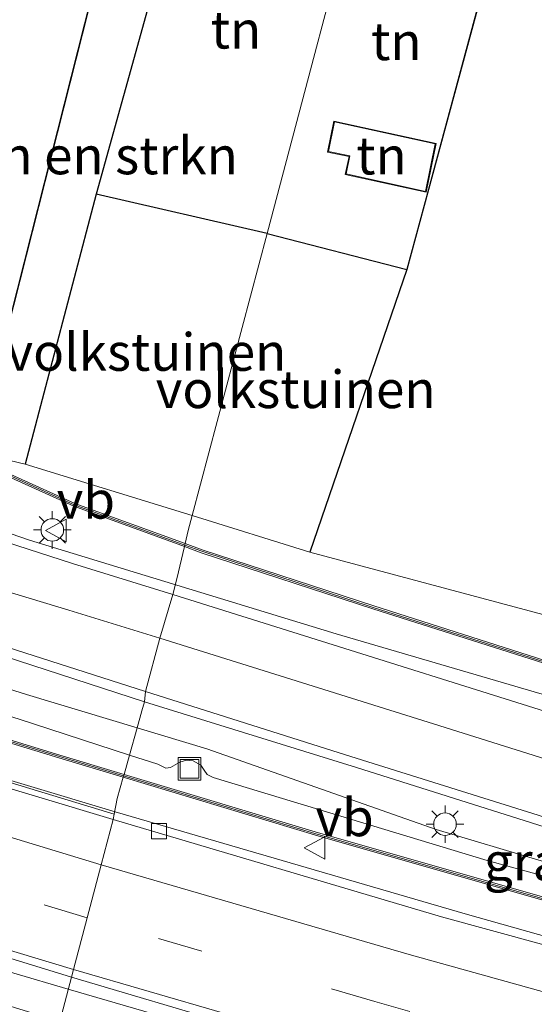
# Model space of a CAD drawing. Units: metres. Extents: x 140000 to 150001, y 406248 to 412500.
# Drawn here: x 142057 to 142091, y 411711 to 411776 of the extents above; entities that cross this region are included whole.
import ezdxf
from ezdxf.enums import TextEntityAlignment as Align

# ---------------------------------------------------------------- set-up
doc = ezdxf.new("R2010")
doc.units = ezdxf.units.M
doc.linetypes.add('VW-3-9_STREEP', pattern=[12, 3, -9])
doc.layers.get('0').update_dxf_attribs({"lineweight": 25})
for name, color, linetype, lineweight in [('B-ME-BV-GELEIDECONSTRUCTIE-GELEIDERAIL-L-B1', 213, 'BV-GELEIDERAIL', 18), ('B-ME-GR-BOMENSTRUIKEN-GV-B6', 93, 'Continuous', 18), ('B-ME-GR-BOOM-GV-B6', 93, 'Continuous', 18), ('B-ME-GW-KRUINLIJN-L-B1', 93, 'Continuous', 18), ('B-ME-GW-TEENLIJN-L-B1', 93, 'Continuous', 18), ('B-ME-IE-GRASLAND-GV-B6', 93, 'Continuous', 18), ('B-ME-IE-GRONDWERKLIJN-GROND_INGERICHT-GV-B6', 253, 'Continuous', 18), ('B-ME-IE-HULPGEOMETRIE-L-B1', 53, 'Continuous', 18), ('B-ME-IE-INRICHTINGSELEMENT-S-B1', 253, 'Continuous', 18), ('B-ME-IE-MEUBILAIR_WEGMEUBILAIR-LICHTMAST-S-B1', 8, 'Continuous', 18), ('B-ME-IE-TERREINAFSCHEIDING-HAAG-L-B1', 10, 'Continuous', 25), ('B-ME-KG-KADASTRAAL-DAKRAND-L-B1', 13, 'Continuous', 18), ('B-ME-KW-GELUIDSWERING-GV-B6', 8, 'Continuous', 18), ('B-ME-KW-SCHERM-L-B1', 8, 'Continuous', 18), ('B-ME-OG-BEBOUWING-GV-B6', 173, 'Continuous', 18), ('B-ME-VH-VERH_SOORT-BITUMEN-GV-B6', 8, 'IE-TERREINAFSCHEIDING-NATUURLIJK-HOUTWAL', 18), ('B-ME-VV-KOLK-S-B1', 8, 'Continuous', 18), ('B-ME-VW-MARKERING-39STREEP-015-L-B1', 255, 'VW-3-9_STREEP', 18), ('B-ME-VW-MARKERING-STREEP-015-L-B1', 7, 'Continuous', 18), ('B-ME-VW-MEUBILAIR_WEGMEUBILAIR-VERKEERSBORD-S-B1', 8, 'Continuous', 18)]:
    doc.layers.add(name, color=color, linetype=linetype, lineweight=lineweight)
doc.styles.add('NLCS-ISO', font='NLCS-ISO.TTF')
doc.linetypes.add('BV-GELEIDERAIL', pattern='A,10,-3,[108,NLCS.SHX,S=1,R=0,X=0,Y=0],-3', length=16)
doc.linetypes.add('IE-TERREINAFSCHEIDING-NATUURLIJK-HOUTWAL', pattern='A,7,-1.5,[67,NLCS.SHX,S=0.75,R=45,X=0,Y=0],-1.5,7,-1.5,[70,NLCS.SHX,S=0.75,R=0,X=0,Y=0],-1.5', length=20)

# ---------------------------------------------------------------- blocks, each defined once
blk = doc.blocks.new('put')
for p, q in [((0.75, 0.75), (-0.75, 0.75)), ((-0.75, 0.75), (-0.75, -0.75)), ((0.75, -0.75), (0.75, 0.75)), ((-0.75, -0.75), (0.75, -0.75))]:
    blk.add_line(p, q)
blk.add_lwpolyline([(-0.625, 0.625), (0.625, 0.625), (0.625, -0.625), (-0.625, -0.625)], close=True)
blk = doc.blocks.new('verkeersbord')
for p, q in [((0, 0.75), (-0.75, -0.625)), ((0.75, -0.625), (0, 0.75)), ((-0.75, -0.625), (0.75, -0.625))]:
    blk.add_line(p, q)
blk = doc.blocks.new('kolk')
blk.add_lwpolyline([(-0.5, -0.5), (0.5, -0.5), (0.5, 0.5), (-0.5, 0.5)], close=True)
blk = doc.blocks.new('lantaarnpaal')
for p, q in [((-0.884, 0.884), (-0.53, 0.53)), ((0, 0.75), (0, 1.25)), ((0.53, 0.53), (0.884, 0.884)), ((-0.75, 0), (-1.25, 0)), ((0.75, 0), (1.25, 0)), ((-0.53, -0.53), (-0.884, -0.884)), ((0.53, -0.53), (0.884, -0.884)), ((0, -0.75), (0, -1.25))]:
    blk.add_line(p, q)
blk.add_circle((0, 0), 0.75)

msp = doc.modelspace()

# ---------------------------------------------------------------- linework, layer by layer
at = {"layer": 'B-ME-BV-GELEIDECONSTRUCTIE-GELEIDERAIL-L-B1'}
for points in [[(141764.071, 411812.267, 9.336), (141770.559, 411810.402, 9.187), (141774.436, 411809.332, 9.159), (141779.636, 411807.963, 9.115), (141793.636, 411804.246, 8.951), (141819.579, 411797.058, 8.679), (141847.26, 411788.903, 8.271), (141878.121, 411779.568, 7.619), (141906.642, 411771.017, 7.107), (141931.776, 411763.347, 6.643), (141959.816, 411754.71, 6.255), (141987.932, 411746.18, 5.815), (142014.703, 411738.014, 5.515), (142040.226, 411730.203, 5.239), (142062.934, 411723.376, 5.111)], [(142059.806, 411711.579, 5.293), (142048.931, 411714.775, 5.397), (142028.386, 411721.07, 5.525), (142004.299, 411728.432, 5.825), (141982.856, 411734.926, 6.053), (141961.662, 411741.423, 6.253), (141936.152, 411749.132, 6.601), (141905.6, 411758.407, 7.089), (141878.67, 411766.585, 7.497), (141851.953, 411774.663, 8.005), (141828.199, 411781.749, 8.361), (141810.501, 411786.818, 8.681), (141786.498, 411793.426, 8.941), (141763.079, 411799.131, 9.111)], [(142027.8757, 411767.4744, 2.992), (142030.8268, 411761.9747, 3.4092), (142033.6986, 411757.5504, 3.6215), (142037.0038, 411753.3943, 3.7778), (142040.829, 411749.7449, 3.8013), (142046.2449, 411746.0167, 3.8498), (142052.2548, 411743.1819, 3.8525), (142057.2317, 411741.4622, 3.8217), (142077.6317, 411735.2349, 3.9487), (142093.933, 411730.462, 3.448)], [(142147.0026, 411700.9688, 4.5149), (142140.948, 411702.29, 4.5981), (142128.973, 411704.991, 4.763), (142121.132, 411706.97, 4.879), (142108.516, 411710.331, 4.939), (142086.225, 411716.599, 5.027), (142062.934, 411723.376, 5.111)], [(142059.806, 411711.579, 5.293), (142072.467, 411707.895, 5.265), (142084.382, 411704.462, 5.177), (142101.854, 411699.649, 5.057), (142116.346, 411695.648, 5.037), (142135.84, 411690.546, 4.997), (142150.047, 411686.973, 4.997), (142162.824, 411683.822, 4.997), (142182.387, 411679.227, 4.985), (142206.863, 411673.788, 4.993), (142232.875, 411668.114, 4.973), (142262.614, 411661.737, 4.929), (142289.578, 411655.988, 4.905), (142317.347, 411649.962, 4.905), (142344.183, 411644.193, 4.905), (142368.853, 411638.945, 4.905), (142383.8684, 411635.6737, 4.9339)]]:
    msp.add_polyline3d(points, dxfattribs=at)
at = {"layer": 'B-ME-GR-BOMENSTRUIKEN-GV-B6'}
msp.add_polyline3d([(142063.655, 411786.626, 2.96), (142067.893, 411786.988, 2.96), (142061.667, 411764.494, 3.029), (142056.936, 411746.529, 3.084), (142053.67, 411747.294, 3.084), (142063.655, 411786.626, 2.96)], dxfattribs=at)
at = {"layer": 'B-ME-GR-BOOM-GV-B6'}
msp.add_polyline3d([(142092.432, 411789.064, 2.723), (142093.076, 411787.265, 2.577), (142112.724, 411781.015, 3.052), (142101.1539, 411735.1398, 2.6925), (142100.3305, 411735.4012, 2.6857), (142095.8885, 411735.3239, 2.9404), (142075.881, 411740.659, 3.132), (142082.352, 411759.47, 2.796), (142090.254, 411788.778, 2.847), (142092.432, 411789.064, 2.723)], dxfattribs=at)
at = {"layer": 'B-ME-GW-KRUINLIJN-L-B1'}
for points in [[(142063.8815, 411727.1632, 4.2377), (142056.4605, 411729.5751, 4.2402), (142039.1537, 411734.8781, 4.3389), (142037.0692, 411736.0204, 4.4276), (142034.4808, 411736.9694, 4.4359), (142033.3834, 411737.6837, 4.3333), (142031.1754, 411739.6335, 4.1602), (142028.7302, 411742.0392, 4.0348), (142025.3469, 411746.3516, 3.9777), (142022.8805, 411749.9948, 3.9491), (142022.3844, 411750.7641, 3.9065), (142020.6298, 411753.5694, 3.7884), (142019.2132, 411756.3514, 3.6828), (142017.7867, 411760.1579, 3.4516), (142017.2107, 411761.7703, 3.4355), (142016.648, 411764.3719, 3.1363), (142016.2181, 411766.1294, 3.0406), (142016.1995, 411766.5888, 2.9913), (142016.1083, 411766.9471, 2.9621)], [(142117.827, 411711.191, 3.9491), (142112.9511, 411712.5428, 3.9297), (142109.4817, 411713.6808, 3.9969), (142102.5782, 411716.0603, 3.9911), (142087.6895, 411720.1556, 4.0795), (142069.4476, 411725.6719, 4.2005), (142069.0522, 411725.8707, 4.2076), (142068.8577, 411726.1622, 4.2267), (142068.6276, 411726.4897, 4.1993), (142068.1291, 411726.7878, 4.2186), (142067.6727, 411726.8347, 4.245), (142067.2313, 411726.6837, 4.2741), (142066.6153, 411726.3399, 4.2691), (142066.3037, 411726.2855, 4.2914), (142065.772, 411726.5488, 4.2371), (142063.8815, 411727.1632, 4.2377)]]:
    msp.add_polyline3d(points, dxfattribs=at)
at = {"layer": 'B-ME-GW-TEENLIJN-L-B1'}
for points in [[(142016.1083, 411766.9471, 2.9621), (142016.3144, 411766.7585, 2.9703), (142016.3637, 411766.5706, 2.9597), (142016.4726, 411766.1262, 2.976), (142016.821, 411764.5547, 2.9706), (142017.9621, 411761.5287, 3.0362), (142020.1092, 411756.3991, 3.1308), (142023.3867, 411750.8496, 3.2361), (142025.7932, 411747.284, 3.2197), (142030.2692, 411742.0715, 3.183), (142033.1732, 411739.5053, 3.2458), (142034.3561, 411738.6558, 3.2628), (142035.4711, 411738.1862, 3.2786), (142045.2536, 411734.9033, 3.4362), (142057.0288, 411731.2042, 3.3809), (142064.3906, 411728.9737, 3.41)], [(142064.3906, 411728.9737, 3.41), (142069.0206, 411727.5709, 3.4282), (142084.3018, 411722.2152, 3.5138), (142098.285, 411718.0468, 3.6405), (142108.8931, 411714.5501, 3.6716), (142117.827, 411711.191, 3.9491)]]:
    msp.add_polyline3d(points, dxfattribs=at)
at = {"layer": 'B-ME-IE-GRASLAND-GV-B6'}
for points in [[(142063.8815, 411727.1632, 4.2377), (142063.5197, 411725.8765, 5.3267), (142059.244, 411727.1617, 5.3585), (142041.9958, 411732.4291, 5.5075), (142024.7803, 411737.7444, 5.672), (142007.5642, 411743.0107, 5.8571), (141990.3649, 411748.2642, 6.0732), (141978.9025, 411751.7766, 6.2407), (141973.0873, 411753.5902, 5.2521), (141955.8686, 411758.8653, 5.5138), (141938.6535, 411764.1135, 5.7961), (141921.4391, 411769.3653, 6.067), (141887.0384, 411779.8586, 6.7598), (141869.8372, 411785.0867, 7.1244), (141852.7439, 411790.2369, 7.4527), (141841.1487, 411793.7, 7.6497), (141835.3917, 411795.3766, 7.7394), (141818.1235, 411800.2986, 7.9893), (141800.7185, 411805.1705, 8.1848), (141783.3777, 411809.8163, 8.3354), (141765.7431, 411814.2836, 8.5249), (141748.3086, 411818.4441, 8.6653), (141730.7264, 411822.4793, 8.7743)], [(142063.655, 411786.626, 2.96), (142053.67, 411747.294, 3.084), (142056.936, 411746.529, 3.084), (142068.064, 411743.108, 3.148), (142067.797, 411742.101, 2.608), (142067.5885, 411741.2354, 3.0816), (142060.2441, 411743.9142, 3.0429), (142052.1891, 411747.55, 2.9908)], [(142018.656, 411777.888, 3.152), (142019.223, 411774.15, 3.192), (142019.839, 411770.412, 3.228), (142020.29, 411767.932, 3.24), (142020.877, 411765.718, 3.24), (142021.488, 411763.548, 3.244), (142022.107, 411761.575, 3.256), (142022.839, 411759.551, 3.256), (142023.76, 411757.433, 3.272), (142025.065, 411754.939, 3.28), (142026.716, 411752.327, 3.284), (142027.963, 411750.642, 3.288), (142029.609, 411748.702, 3.292), (142031.055, 411747.02, 3.288), (142033.661, 411744.557, 3.288), (142035.965, 411742.612, 3.296), (142038.134, 411741.097, 3.308), (142040.507, 411739.658, 3.312), (142043.568, 411738.021, 3.316), (142048.97, 411735.872, 3.324), (142064.88, 411730.714, 3.288)], [(142064.88, 411730.714, 3.288), (142064.7084, 411730.1038, 3.3878), (142064.3906, 411728.9737, 3.41), (142057.0288, 411731.2042, 3.3809), (142045.2536, 411734.9033, 3.4362), (142035.4711, 411738.1862, 3.2786), (142034.3561, 411738.6558, 3.2628), (142033.1732, 411739.5053, 3.2458), (142030.2692, 411742.0715, 3.183), (142025.7932, 411747.284, 3.2197), (142023.3867, 411750.8496, 3.2361), (142020.1092, 411756.3991, 3.1308), (142017.9621, 411761.5287, 3.0362), (142016.821, 411764.5547, 2.9706), (142016.4726, 411766.1262, 2.976), (142016.3637, 411766.5706, 2.9597), (142016.3144, 411766.7585, 2.9703), (142016.1083, 411766.9471, 2.9621), (142016.1277, 411767.7487, 2.9699), (142016.6205, 411770.6627, 3.0488), (142016.7215, 411776.8635, 3.1916)], [(141990.3064, 411748.073, 6.0732), (142007.5058, 411742.8194, 5.8571), (142024.7216, 411737.5532, 5.672), (142041.9371, 411732.2379, 5.5075), (142059.186, 411726.9703, 5.3585), (142063.4655, 411725.6839, 5.3266), (142063.071, 411724.281, 4.4), (142062.8691, 411723.2255, 4.337), (142050.8039, 411726.892, 4.4328), (142037.3379, 411730.9409, 4.5269), (142023.0026, 411735.4, 4.7195), (142009.2506, 411739.5958, 4.8863), (141994.1851, 411744.2143, 5.0384), (141994.0882, 411743.8084, 4.8755), (141979.573, 411748.288, 5.227)], [(142052.052, 411747.3924, 2.9908), (142060.1686, 411743.7288, 3.0429), (142067.5413, 411741.0397, 3.0817), (142067.0246, 411738.8947, 3.0909), (142066.771, 411737.842, 3.18), (142060.095, 411739.916, 3.12), (142055.634, 411741.359, 3.108)], [(142171.7753, 411708.3578, 3.63), (142166.0116, 411710.1602, 3.6958), (142160.2836, 411711.9454, 3.6749), (142148.8247, 411715.5494, 3.6226), (142137.3754, 411719.0786, 3.5337), (142125.889, 411722.6537, 3.4554), (142114.2339, 411726.1888, 3.364), (142102.9313, 411729.8119, 3.2966), (142091.5244, 411733.4632, 3.2303), (142080.1443, 411737.0882, 3.1566), (142068.7271, 411740.8201, 3.0876), (142067.5885, 411741.2354, 3.0816), (142067.797, 411742.101, 2.608), (142068.064, 411743.108, 3.148), (142075.881, 411740.659, 3.132), (142095.8885, 411735.3239, 2.9404), (142099.9499, 411734.4411, 2.9952), (142118.4342, 411728.4224, 3.2915), (142137.0001, 411722.4718, 3.4525), (142156.2547, 411716.8416, 3.5194), (142173.2224, 411711.0632, 3.609)], [(142206.867, 411693.645, 3.764), (142165.93, 411706.827, 3.736), (142129.75, 411718.021, 3.536), (142100.707, 411727.201, 3.344), (142066.771, 411737.842, 3.18), (142067.0246, 411738.8947, 3.0909), (142067.5413, 411741.0397, 3.0817), (142068.6617, 411740.631, 3.0876), (142080.0829, 411736.8979, 3.1566), (142091.4635, 411733.2726, 3.2303), (142102.8703, 411729.6214, 3.2966), (142114.1744, 411725.9979, 3.364), (142125.8302, 411722.4625, 3.4554), (142137.3162, 411718.8875, 3.5337), (142148.7653, 411715.3584, 3.6226), (142160.2238, 411711.7545, 3.6749), (142165.9521, 411709.9692, 3.6958), (142171.7154, 411708.1669, 3.63)], [(141979.774, 411736.743, 5.185), (142008.195, 411728.141, 4.825), (142031.897, 411721.043, 4.609), (142060.02, 411712.387, 4.425), (142059.234, 411709.425, 4.467), (142040.241, 411715.282, 4.567), (142024.276, 411720.218, 4.699), (142007.125, 411725.496, 5.009), (142006.826, 411724.57, 5.011), (141998.722, 411726.917, 5.123), (141982.701, 411731.717, 5.427)], [(142045.2536, 411734.9033, 3.4362), (142057.0288, 411731.2042, 3.3809), (142064.3906, 411728.9737, 3.41)], [(142098.285, 411718.0468, 3.6405), (142084.3018, 411722.2152, 3.5138), (142069.0206, 411727.5709, 3.4282), (142064.3906, 411728.9737, 3.41), (142064.7084, 411730.1038, 3.3878), (142064.88, 411730.714, 3.288), (142078.996, 411726.331, 3.471), (142096.688, 411720.758, 3.559)], [(142056.4605, 411729.5751, 4.2402), (142063.8815, 411727.1632, 4.2377)], [(142064.3906, 411728.9737, 3.41), (142063.8815, 411727.1632, 4.2377), (142056.4605, 411729.5751, 4.2402)], [(142064.3906, 411728.9737, 3.41), (142069.0206, 411727.5709, 3.4282), (142084.3018, 411722.2152, 3.5138), (142098.285, 411718.0468, 3.6405), (142108.8931, 411714.5501, 3.6716), (142117.827, 411711.191, 3.9491), (142112.9511, 411712.5428, 3.9297), (142109.4817, 411713.6808, 3.9969), (142102.5782, 411716.0603, 3.9911), (142087.6895, 411720.1556, 4.0795), (142069.4476, 411725.6719, 4.2005), (142069.0522, 411725.8707, 4.2076), (142068.8577, 411726.1622, 4.2267), (142068.6276, 411726.4897, 4.1993), (142068.1291, 411726.7878, 4.2186), (142067.6727, 411726.8347, 4.245), (142067.2313, 411726.6837, 4.2741), (142066.6153, 411726.3399, 4.2691), (142066.3037, 411726.2855, 4.2914), (142065.772, 411726.5488, 4.2371), (142063.8815, 411727.1632, 4.2377), (142064.3906, 411728.9737, 3.41)], [(142093.7891, 411717.0349, 5.1143), (142076.471, 411721.9834, 5.2302), (142063.5197, 411725.8765, 5.3267), (142063.8815, 411727.1632, 4.2377), (142065.772, 411726.5488, 4.2371), (142066.3037, 411726.2855, 4.2914), (142066.6153, 411726.3399, 4.2691), (142067.2313, 411726.6837, 4.2741), (142067.6727, 411726.8347, 4.245), (142068.1291, 411726.7878, 4.2186), (142068.6276, 411726.4897, 4.1993), (142068.8577, 411726.1622, 4.2267), (142069.0522, 411725.8707, 4.2076), (142069.4476, 411725.6719, 4.2005), (142087.6895, 411720.1556, 4.0795), (142102.5782, 411716.0603, 3.9911)], [(142111.041, 411709.179, 4.251), (142084.658, 411716.396, 4.307), (142062.804, 411722.885, 4.295), (142062.8691, 411723.2255, 4.337), (142063.071, 411724.281, 4.4), (142063.4655, 411725.6839, 5.3266), (142076.4147, 411721.7915, 5.2302), (142093.7348, 411716.8424, 5.1143)], [(142059.234, 411709.425, 4.467), (142060.02, 411712.387, 4.425), (142081.903, 411705.916, 4.533), (142104.554, 411699.538, 4.381), (142133.715, 411691.868, 4.285), (142153, 411686.99, 4.229), (142177.509, 411681.058, 4.217)]]:
    msp.add_polyline3d(points, dxfattribs=at)
at = {"layer": 'B-ME-IE-GRONDWERKLIJN-GROND_INGERICHT-GV-B6'}
for points in [[(142073.043, 411761.883, 2.656), (142080, 411788.117, 2.988), (142090.254, 411788.778, 2.847), (142082.352, 411759.47, 2.796), (142073.043, 411761.883, 2.656)], [(142073.043, 411761.883, 2.656), (142061.667, 411764.494, 3.029), (142067.893, 411786.988, 2.96), (142071.508, 411787.347, 2.96), (142080, 411788.117, 2.988), (142073.043, 411761.883, 2.656)], [(142077.492, 411769.359, 2.816), (142077.062, 411767.294, 2.816), (142078.498, 411766.998, 2.816), (142078.238, 411765.797, 2.816), (142083.624, 411764.621, 2.816), (142084.298, 411767.873, 2.816), (142077.492, 411769.359, 2.816)], [(142073.043, 411761.883, 2.656), (142068.064, 411743.108, 3.148), (142056.936, 411746.529, 3.084), (142061.667, 411764.494, 3.029), (142073.043, 411761.883, 2.656)], [(142068.064, 411743.108, 3.148), (142073.043, 411761.883, 2.656), (142082.352, 411759.47, 2.796), (142075.881, 411740.659, 3.132), (142068.064, 411743.108, 3.148)]]:
    msp.add_polyline3d(points, dxfattribs=at)
at = {"layer": 'B-ME-IE-HULPGEOMETRIE-L-B1'}
msp.add_polyline3d([(142059.234, 411709.425, 4.467), (142060.02, 411712.387, 4.425), (142060.157, 411712.905, 4.459), (142061.068, 411716.34, 4.496), (142062.001, 411719.859, 4.459), (142062.804, 411722.885, 4.295), (142062.8691, 411723.2255, 4.337), (142063.071, 411724.281, 4.4), (142063.4655, 411725.6839, 5.3266), (142063.5197, 411725.8765, 5.3267), (142063.8815, 411727.1632, 4.2377), (142064.3906, 411728.9737, 3.41), (142064.7084, 411730.1038, 3.3878), (142064.88, 411730.714, 3.288), (142064.957, 411731.392, 3.225), (142065.9, 411734.95, 3.225), (142066.771, 411737.842, 3.18), (142067.0246, 411738.8947, 3.0909), (142067.5413, 411741.0397, 3.0817), (142067.5885, 411741.2354, 3.0816), (142067.797, 411742.101, 2.608), (142068.064, 411743.108, 3.148), (142073.043, 411761.883, 2.656), (142080, 411788.117, 2.988)], dxfattribs=at)
at = {"layer": 'B-ME-IE-TERREINAFSCHEIDING-HAAG-L-B1'}
for p, q in [((142090.254, 411788.778, 2.847), (142082.352, 411759.47, 2.796)), ((142053.67, 411747.294, 3.084), (142063.655, 411786.626, 2.96)), ((142067.893, 411786.988, 2.96), (142061.667, 411764.494, 3.029)), ((142061.667, 411764.494, 3.029), (142056.936, 411746.529, 3.084)), ((142073.043, 411761.883, 2.656), (142061.667, 411764.494, 3.029))]:
    msp.add_line(p, q, dxfattribs=at)
msp.add_polyline3d([(142073.043, 411761.883, 2.656), (142082.352, 411759.47, 2.796), (142075.881, 411740.659, 3.132)], dxfattribs=at)
at = {"layer": 'B-ME-KG-KADASTRAAL-DAKRAND-L-B1'}
msp.add_polyline3d([(142077.53, 411769.3, 4.192), (142077.121, 411767.333, 4.428), (142078.557, 411767.037, 4.42), (142078.298, 411765.835, 4.192), (142083.585, 411764.68, 4.192), (142084.239, 411767.834, 4.192), (142077.53, 411769.3, 4.192)], dxfattribs=at)
at = {"layer": 'B-ME-KW-GELUIDSWERING-GV-B6'}
for points in [[(141730.7264, 411822.4793, 8.7743), (141748.3086, 411818.4441, 8.6653), (141765.7431, 411814.2836, 8.5249), (141783.3777, 411809.8163, 8.3354), (141800.7185, 411805.1705, 8.1848), (141818.1235, 411800.2986, 7.9893), (141835.3917, 411795.3766, 7.7394), (141841.1487, 411793.7, 7.6497), (141852.7439, 411790.2369, 7.4527), (141869.8372, 411785.0867, 7.1244), (141887.0384, 411779.8586, 6.7598), (141921.4391, 411769.3653, 6.067), (141938.6535, 411764.1135, 5.7961), (141955.8686, 411758.8653, 5.5138), (141973.0873, 411753.5902, 5.2521), (141978.9025, 411751.7766, 6.2407), (141990.3649, 411748.2642, 6.0732), (142007.5642, 411743.0107, 5.8571), (142024.7803, 411737.7444, 5.672), (142041.9958, 411732.4291, 5.5075), (142059.244, 411727.1617, 5.3585), (142063.5197, 411725.8765, 5.3267), (142063.4655, 411725.6839, 5.3266)], [(142063.4655, 411725.6839, 5.3266), (142059.186, 411726.9703, 5.3585), (142041.9371, 411732.2379, 5.5075), (142024.7216, 411737.5532, 5.672), (142007.5058, 411742.8194, 5.8571), (141990.3064, 411748.073, 6.0732), (141978.8439, 411751.5854, 6.2407), (141973.0288, 411753.3989, 5.2521), (141955.8101, 411758.674, 5.5138), (141938.5951, 411763.9222, 5.7961), (141921.3807, 411769.174, 6.067), (141886.9802, 411779.6673, 6.7598), (141869.7792, 411784.8952, 7.1244), (141852.6865, 411790.0454, 7.4527), (141841.0915, 411793.5083, 7.6497), (141835.336, 411795.1845, 7.7394), (141818.0691, 411800.1062, 7.9893), (141800.6656, 411804.9776, 8.1848), (141783.3274, 411809.6228, 8.3354), (141765.6967, 411814.0891, 8.5249), (141748.263, 411818.2493, 8.6653), (141730.6825, 411822.2841, 8.7743)], [(142067.5413, 411741.0397, 3.0817), (142060.1686, 411743.7288, 3.0429), (142052.052, 411747.3924, 2.9908), (142049.4545, 411749.0338, 3.0259), (142046.993, 411750.7501, 3.0235), (142044.6672, 411752.6902, 3.0193), (142040.6501, 411757.0779, 3.0073), (142037.3701, 411762.1941, 3.0029), (142034.3938, 411769.601, 2.9951), (142032.8765, 411775.5195, 2.9853), (142033.0703, 411775.5691, 2.9853), (142034.5842, 411769.6634, 2.9951), (142037.5486, 411762.2862, 3.0029), (142040.8092, 411757.2002, 3.0073), (142044.8056, 411752.8352, 3.0193), (142047.1144, 411750.9092, 3.0235), (142049.5644, 411749.201, 3.0259), (142052.1891, 411747.55, 2.9908), (142060.2441, 411743.9142, 3.0429), (142067.5885, 411741.2354, 3.0816), (142067.5413, 411741.0397, 3.0817)], [(142067.5413, 411741.0397, 3.0817), (142067.5885, 411741.2354, 3.0816), (142068.7271, 411740.8201, 3.0876), (142080.1443, 411737.0882, 3.1566), (142091.5244, 411733.4632, 3.2303), (142102.9313, 411729.8119, 3.2966), (142114.2339, 411726.1888, 3.364), (142125.889, 411722.6537, 3.4554), (142137.3754, 411719.0786, 3.5337), (142148.8247, 411715.5494, 3.6226), (142160.2836, 411711.9454, 3.6749), (142166.0116, 411710.1602, 3.6958), (142171.7753, 411708.3578, 3.63)], [(142171.7154, 411708.1669, 3.63), (142165.9521, 411709.9692, 3.6958), (142160.2238, 411711.7545, 3.6749), (142148.7653, 411715.3584, 3.6226), (142137.3162, 411718.8875, 3.5337), (142125.8302, 411722.4625, 3.4554), (142114.1744, 411725.9979, 3.364), (142102.8703, 411729.6214, 3.2966), (142091.4635, 411733.2726, 3.2303), (142080.0829, 411736.8979, 3.1566), (142068.6617, 411740.631, 3.0876), (142067.5413, 411741.0397, 3.0817)], [(142063.4655, 411725.6839, 5.3266), (142063.5197, 411725.8765, 5.3267), (142076.471, 411721.9834, 5.2302), (142093.7891, 411717.0349, 5.1143), (142108.2902, 411712.9892, 5.0401), (142118.92, 411710.0901, 5.0055), (142128.4696, 411707.606, 4.9633), (142128.4193, 411707.4125, 4.9633), (142118.8685, 411709.8968, 5.0055), (142108.237, 411712.7964, 5.0401), (142093.7348, 411716.8424, 5.1143), (142076.4147, 411721.7915, 5.2302), (142063.4655, 411725.6839, 5.3266)]]:
    msp.add_polyline3d(points, dxfattribs=at)
at = {"layer": 'B-ME-KW-SCHERM-L-B1'}
for points in [[(142063.4926, 411725.7802, 10.5267), (142059.215, 411727.066, 10.5585), (142041.9664, 411732.3335, 10.7075), (142024.7509, 411737.6488, 10.872), (142007.535, 411742.915, 11.0571), (141990.3356, 411748.1686, 11.2732), (141978.8732, 411751.681, 11.4407), (141973.058, 411753.4946, 11.4521), (141955.8393, 411758.7696, 11.7138), (141938.6243, 411764.0179, 11.9961), (141921.4099, 411769.2697, 12.267), (141887.0093, 411779.763, 12.9598), (141869.8082, 411784.9909, 13.3244), (141852.7152, 411790.1412, 13.6527), (141841.1201, 411793.6042, 13.8497), (141835.3638, 411795.2805, 12.9394), (141818.0963, 411800.2024, 13.1893), (141800.692, 411805.074, 13.3848), (141783.3525, 411809.7195, 13.5354), (141765.8955, 411814.1303, 13.6821), (141748.2858, 411818.3467, 13.8653), (141730.7045, 411822.3817, 13.9743), (141713.0614, 411826.1838, 14.0361)], [(142067.5649, 411741.1375, 8.2817), (142060.2063, 411743.8215, 8.2429), (142052.1206, 411747.4712, 8.1908), (142052.0725, 411747.5004, 5.2354), (142049.5095, 411749.1174, 5.2259), (142047.0537, 411750.8296, 5.2235), (142044.7364, 411752.7627, 5.2193), (142040.7296, 411757.139, 5.2073), (142037.4594, 411762.2402, 5.2029), (142034.489, 411769.6322, 5.1951), (142032.9858, 411775.4959, 5.1854)], [(142171.7453, 411708.2623, 8.83), (142165.9819, 411710.0647, 8.8958), (142160.2537, 411711.8499, 8.8749), (142148.795, 411715.4539, 8.8226), (142137.3458, 411718.9831, 8.7337), (142125.8596, 411722.5581, 8.6554), (142114.2042, 411726.0934, 8.564), (142102.9008, 411729.7167, 8.4966), (142091.494, 411733.3679, 8.4303), (142080.1136, 411736.9931, 8.3566), (142068.6944, 411740.7255, 8.2876), (142067.5649, 411741.1375, 8.2817)], [(142128.3961, 411707.5219, 10.1635), (142118.8943, 411709.9935, 10.2055), (142108.2636, 411712.8928, 10.2401), (142093.7619, 411716.9387, 10.3143), (142076.4429, 411721.8874, 10.4302), (142063.4926, 411725.7802, 10.5267)]]:
    msp.add_polyline3d(points, dxfattribs=at)
at = {"layer": 'B-ME-OG-BEBOUWING-GV-B6'}
msp.add_polyline3d([(142084.298, 411767.873, 2.816), (142083.624, 411764.621, 2.816), (142078.238, 411765.797, 2.816), (142078.498, 411766.998, 2.816), (142077.062, 411767.294, 2.816), (142077.492, 411769.359, 2.816), (142084.298, 411767.873, 2.816)], dxfattribs=at)
at = {"layer": 'B-ME-VH-VERH_SOORT-BITUMEN-GV-B6'}
for points in [[(141741.355, 411816.72, 8.754), (141750.969, 411814.431, 8.701), (141764.418, 411811.405, 8.639), (141771.797, 411809.478, 8.547), (141791.083, 411804.335, 8.379), (141815.208, 411797.772, 8.083), (141839.335, 411790.898, 7.759), (141863.923, 411783.393, 7.339), (141893.295, 411774.494, 6.683), (141925.578, 411764.862, 6.079), (141954.387, 411755.896, 5.659), (141979.573, 411748.288, 5.227), (141994.0882, 411743.8084, 4.8755), (142006.879, 411739.861, 4.943), (142030.737, 411732.689, 4.675), (142053.106, 411725.792, 4.467), (142062.804, 411722.885, 4.295), (142062.001, 411719.859, 4.459), (142061.068, 411716.34, 4.496), (142060.157, 411712.905, 4.459), (142060.02, 411712.387, 4.425)], [(142060.02, 411712.387, 4.425), (142031.897, 411721.043, 4.609), (142008.195, 411728.141, 4.825), (141979.774, 411736.743, 5.185), (141950.976, 411745.545, 5.593), (141927.02, 411752.777, 5.913), (141905.47, 411759.135, 6.269), (141883.484, 411765.805, 6.645), (141859.341, 411773.193, 7.069), (141832.427, 411781.28, 7.537), (141810.259, 411787.596, 7.841), (141790.381, 411793.026, 8.041), (141769.395, 411798.605, 8.285), (141763.063, 411800.233, 8.44), (141750.979, 411803.318, 8.525), (141739.077, 411806.177, 8.587)], [(142066.771, 411737.842, 3.18), (142065.9, 411734.95, 3.225), (142064.957, 411731.392, 3.225), (142064.88, 411730.714, 3.288), (142048.97, 411735.872, 3.324), (142043.568, 411738.021, 3.316), (142040.507, 411739.658, 3.312), (142038.134, 411741.097, 3.308), (142035.965, 411742.612, 3.296), (142033.661, 411744.557, 3.288), (142031.055, 411747.02, 3.288), (142029.609, 411748.702, 3.292), (142027.963, 411750.642, 3.288), (142026.716, 411752.327, 3.284), (142025.065, 411754.939, 3.28), (142023.76, 411757.433, 3.272), (142022.839, 411759.551, 3.256), (142022.107, 411761.575, 3.256), (142021.488, 411763.548, 3.244), (142020.877, 411765.718, 3.24), (142020.29, 411767.932, 3.24), (142019.839, 411770.412, 3.228), (142019.223, 411774.15, 3.192), (142018.656, 411777.888, 3.152)], [(142023.363, 411776.771, 3.172), (142023.681, 411774.683, 3.172), (142024.196, 411772.846, 3.16), (142024.87, 411771.532, 3.144), (142026.387, 411768.404, 3.108), (142028.868, 411763.869, 3.076), (142030.856, 411760.518, 3.084), (142032.966, 411757.214, 3.072), (142036.021, 411753.539, 3.072), (142038.042, 411751.337, 3.08), (142040.502, 411748.945, 3.092), (142043.346, 411746.861, 3.096), (142044.6, 411746.058, 3.096), (142047.604, 411744.496, 3.1), (142050.223, 411743.261, 3.108), (142052.436, 411742.357, 3.104), (142055.634, 411741.359, 3.108), (142060.095, 411739.916, 3.12), (142066.771, 411737.842, 3.18)], [(142062.804, 411722.885, 4.295), (142053.106, 411725.792, 4.467), (142030.737, 411732.689, 4.675), (142006.879, 411739.861, 4.943), (141994.0882, 411743.8084, 4.8755), (141994.1851, 411744.2143, 5.0384), (142009.2506, 411739.5958, 4.8863), (142023.0026, 411735.4, 4.7195), (142037.3379, 411730.9409, 4.5269), (142050.8039, 411726.892, 4.4328), (142062.8691, 411723.2255, 4.337), (142062.804, 411722.885, 4.295)], [(142184.709, 411693.043, 4.031), (142160.003, 411700.836, 3.959), (142140.586, 411706.902, 3.859), (142119.86, 411713.425, 3.751), (142096.688, 411720.758, 3.559), (142078.996, 411726.331, 3.471), (142064.88, 411730.714, 3.288), (142064.957, 411731.392, 3.225), (142065.9, 411734.95, 3.225), (142066.771, 411737.842, 3.18), (142100.707, 411727.201, 3.344), (142129.75, 411718.021, 3.536), (142165.93, 411706.827, 3.736), (142206.867, 411693.645, 3.764)], [(142177.509, 411681.058, 4.217), (142153, 411686.99, 4.229), (142133.715, 411691.868, 4.285), (142104.554, 411699.538, 4.381), (142081.903, 411705.916, 4.533), (142060.02, 411712.387, 4.425), (142060.157, 411712.905, 4.459), (142061.068, 411716.34, 4.496), (142062.001, 411719.859, 4.459), (142062.804, 411722.885, 4.295), (142084.658, 411716.396, 4.307), (142111.041, 411709.179, 4.251), (142124.6132, 411705.3537, 4.0635), (142141.614, 411701.164, 4.107), (142169.051, 411694.359, 4.071)]]:
    msp.add_polyline3d(points, dxfattribs=at)
at = {"layer": 'B-ME-VW-MARKERING-39STREEP-015-L-B1'}
for points in [[(142061.068, 411716.34, 4.496), (142048.97, 411719.997, 4.612), (142014.828, 411730.4, 4.892), (141980.743, 411740.728, 5.272), (141946.707, 411751.106, 5.708), (141912.562, 411761.497, 6.224), (141889.77, 411768.444, 6.636), (141867.047, 411775.312, 7.084), (141844.303, 411782.248, 7.5), (141821.477, 411788.891, 7.868), (141798.578, 411795.329, 8.16), (141775.678, 411801.443, 8.416), (141771.715, 411802.437, 8.483)], [(142418.476, 411633.329, 4.18), (142406.925, 411635.819, 4.156), (142383.227, 411640.913, 4.144), (142360.239, 411645.803, 4.16), (142334.932, 411651.251, 4.16), (142311.013, 411656.359, 4.172), (142287.889, 411661.306, 4.188), (142264.642, 411666.307, 4.188), (142242.004, 411671.102, 4.176), (142218.247, 411676.26, 4.18), (142197.971, 411680.787, 4.156), (142173.4, 411686.297, 4.26), (142149.396, 411692.098, 4.244), (142128.876, 411697.44, 4.248), (142105.647, 411703.63, 4.356), (142080.213, 411710.761, 4.512), (142061.068, 411716.34, 4.496)]]:
    msp.add_polyline3d(points, dxfattribs=at)
at = {"layer": 'B-ME-VW-MARKERING-STREEP-015-L-B1'}
for points in [[(141769.549, 411806.779, 8.572), (141775.785, 411805.255, 8.475), (141803.657, 411797.652, 8.195), (141833.666, 411789.138, 7.755), (141866.449, 411779.302, 7.075), (141905.446, 411767.438, 6.439), (141938.802, 411757.343, 5.799), (141972.404, 411747.129, 5.327), (142010.617, 411735.423, 4.847), (142038.774, 411726.908, 4.523), (142062.001, 411719.859, 4.459)], [(142060.157, 411712.905, 4.459), (142037.856, 411719.624, 4.607), (142013.371, 411727.092, 4.923), (141979.834, 411737.316, 5.271), (141946.374, 411747.448, 5.627), (141918.32, 411755.976, 6.087), (141888.965, 411764.946, 6.587), (141860.219, 411773.649, 7.135), (141836.309, 411780.758, 7.571), (141812.432, 411787.636, 7.895), (141788.399, 411794.327, 8.215), (141762.853, 411800.874, 8.456)], [(142018.367, 411780.144, 3.189), (142018.849, 411778.539, 3.209), (142019.239, 411776.756, 3.221), (142019.751, 411773.69, 3.221), (142020.441, 411769.363, 3.229), (142021.334, 411765.585, 3.229), (142022.559, 411761.954, 3.229), (142023.489, 411759.66, 3.229), (142024.728, 411756.882, 3.229), (142025.98, 411754.799, 3.229), (142027.688, 411752.111, 3.229), (142029.165, 411750.086, 3.225), (142031.014, 411747.999, 3.217), (142032.608, 411746.42, 3.221), (142034.969, 411744.238, 3.213), (142036.707, 411742.848, 3.213), (142039.243, 411741.147, 3.213), (142041.118, 411740.024, 3.213), (142042.448, 411739.277, 3.209), (142043.976, 411738.584, 3.213), (142045.776, 411737.776, 3.221), (142048.257, 411736.797, 3.225), (142050.58, 411735.992, 3.229), (142064.957, 411731.392, 3.225)], [(142065.9, 411734.95, 3.225), (142059.837, 411736.817, 3.189), (142052.8482, 411738.9041, 3.157), (142048.7635, 411740.4463, 3.157), (142045.7, 411741.8217, 3.161), (142041.1048, 411744.458, 3.141), (142036.9159, 411747.3756, 3.149), (142033.0813, 411751.5437, 3.149), (142030.4659, 411755.2219, 3.161), (142028.8403, 411757.9728, 3.181), (142026.408, 411763.897, 3.181), (142025.621, 411765.947, 3.189), (142024.988, 411767.649, 3.189), (142024.502, 411769.131, 3.185), (142024.083, 411770.845, 3.185), (142023.744, 411772.317, 3.185), (142023.434, 411773.807, 3.185), (142023.132, 411775.382, 3.177), (142023.035, 411776.561, 3.161), (142022.988, 411777.368, 3.145), (142023.016, 411778.232, 3.141), (142023.059, 411778.943, 3.121), (142023.283, 411780.271, 3.109)], [(142419.887, 411640.283, 4.025), (142411.385, 411642.044, 4.077), (142384.994, 411647.696, 4.089), (142362.462, 411652.566, 4.101), (142332.584, 411658.988, 4.049), (142306.318, 411664.797, 4.029), (142279.729, 411670.981, 4.029), (142260.922, 411675.51, 4.037), (142245.055, 411679.536, 4.057), (142232.864, 411682.797, 4.049), (142224.345, 411685.283, 4.017), (142194.923, 411694.384, 4.017), (142165.244, 411703.718, 3.921), (142136.235, 411712.832, 3.821), (142110.857, 411720.833, 3.585), (142084.119, 411729.24, 3.397), (142065.9, 411734.95, 3.225)], [(142290.204, 411664.89, 4.073), (142272.108, 411669.115, 4.077), (142257.734, 411672.505, 4.061), (142247.841, 411675.015, 4.041), (142235.149, 411678.531, 4.041), (142223.827, 411681.837, 4.037), (142211.542, 411685.494, 4.049), (142198.586, 411689.42, 4.009), (142183.096, 411694.253, 4.009), (142159.62, 411701.67, 3.937), (142138.071, 411708.398, 3.769), (142116.15, 411715.288, 3.633), (142092.214, 411722.813, 3.513), (142078.269, 411727.183, 3.421), (142064.957, 411731.392, 3.225)], [(142062.001, 411719.859, 4.459), (142082.51, 411713.901, 4.381), (142106.587, 411707.188, 4.285), (142130.769, 411700.712, 4.157), (142159.886, 411693.325, 4.153), (142184.2, 411687.626, 4.053), (142208.497, 411682.168, 4.053), (142227.372, 411678.082, 4.053), (142247.684, 411673.659, 4.057), (142268.589, 411669.221, 4.053), (142290.099, 411664.604, 4.073)], [(142060.157, 411712.905, 4.459), (142085.347, 411705.576, 4.468), (142109.521, 411698.853, 4.324), (142133.832, 411692.447, 4.296), (142163.026, 411685.129, 4.22), (142197.292, 411677.216, 4.16), (142229.692, 411670.153, 4.16)]]:
    msp.add_polyline3d(points, dxfattribs=at)

# ---------------------------------------------------------------- block references
at = {"layer": 'B-ME-IE-INRICHTINGSELEMENT-S-B1', "rotation": 90}
msp.add_blockref('put', (142067.8734, 411726.2505, 4.2955), dxfattribs=at)
at = {"layer": 'B-ME-IE-MEUBILAIR_WEGMEUBILAIR-LICHTMAST-S-B1', "rotation": 90}
for p in [(142058.743, 411742.146, 3.231), (142084.885, 411722.566, 3.223)]:
    msp.add_blockref('lantaarnpaal', p, dxfattribs=at)
at = {"layer": 'B-ME-VV-KOLK-S-B1', "rotation": 90}
msp.add_blockref('kolk', (142065.8535, 411722.1001, 4.3025), dxfattribs=at)
at = {"layer": 'B-ME-VW-MEUBILAIR_WEGMEUBILAIR-VERKEERSBORD-S-B1', "rotation": 90}
for p in [(142059.0318, 411742.1155, 2.927), (142076.258, 411720.983, 3.922)]:
    msp.add_blockref('verkeersbord', p, dxfattribs=at)

# ---------------------------------------------------------------- texts
at = {"layer": 'B-ME-GR-BOMENSTRUIKEN-GV-B6', "ltscale": 0.2, "style": 'NLCS-ISO'}
msp.add_text('bmn en strkn', height=2.5, dxfattribs=at).set_placement((142060.5895, 411767.0646), align=Align.MIDDLE_CENTER)
at = {"layer": 'B-ME-IE-GRASLAND-GV-B6', "ltscale": 0.2, "style": 'NLCS-ISO'}
msp.add_text('gras', height=2.5, dxfattribs=at).set_placement((142090.8542, 411720.0824), align=Align.MIDDLE_CENTER)
at = {"layer": 'B-ME-IE-GRONDWERKLIJN-GROND_INGERICHT-GV-B6', "ltscale": 0.2, "style": 'NLCS-ISO'}
for s, p in [('tn', (142070.9725, 411775.4333)), ('tn', (142081.647, 411774.662)), ('tn', (142080.6561, 411767.0561)), ('volkstuinen', (142065.0063, 411753.9871)), ('volkstuinen', (142074.9416, 411751.5044))]:
    msp.add_text(s, height=2.5, dxfattribs=at).set_placement(p, align=Align.MIDDLE_CENTER)
at = {"layer": 'B-ME-VW-MEUBILAIR_WEGMEUBILAIR-VERKEERSBORD-S-B1', "ltscale": 0.2, "style": 'NLCS-ISO'}
for p in [(142059.0318, 411742.1155, 2.927), (142076.258, 411720.983, 3.922)]:
    msp.add_text('vb', height=2.5, dxfattribs=at).set_placement(p, align=Align.BOTTOM_LEFT)

doc.saveas('drawing.dxf')
